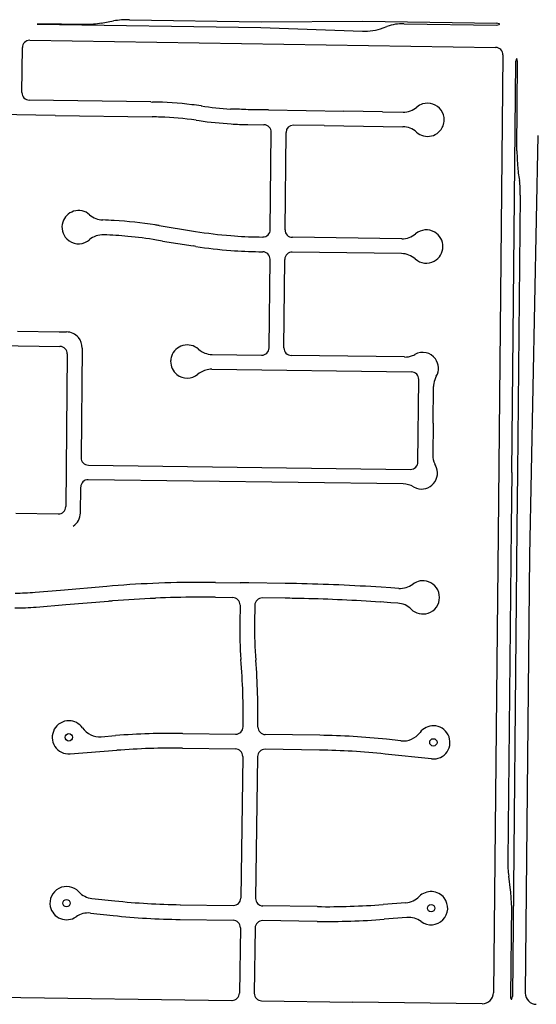
# Model space of a CAD drawing. Units: inches. Extents: x 6346271 to 6381664, y 2168962 to 2202045.
# Drawn here: x 6365959 to 6367357, y 2175471 to 2178138 of the extents above; entities that cross this region are included whole.
import ezdxf

# ---------------------------------------------------------------- set-up
doc = ezdxf.new("R2010")
doc.units = ezdxf.units.IN
doc.header["$MEASUREMENT"] = 0

msp = doc.modelspace()

# ---------------------------------------------------------------- linework, layer by layer
for p, q in [((6366006.4, 2178125.9), (6366611.5, 2178116.7)), ((6366006.5, 2178127.9), (6366136.7, 2178125.9)), ((6366179.7, 2178129.1), (6366213, 2178134.8)), ((6366256.3, 2178138.1), (6366612.3, 2178132.7)), ((6366611.5, 2178116.7), (6366886.4, 2178107)), ((6366612.3, 2178132.7), (6366887.3, 2178134)), ((6366887.3, 2178134), (6367250.1, 2178128.5)), ((6366942.7, 2178115.8), (6366953, 2178119.6)), ((6366999.2, 2178127.3), (6367250, 2178123.5)), ((6365964.7, 2177940.5), (6365966, 2178062.5)), ((6365986.1, 2178082.2), (6367247.1, 2178063)), ((6367266.9, 2178042.7), (6367254.1, 2176745)), ((6367290.7, 2176911.5), (6367301.7, 2178025.9)), ((6367304.3, 2177782.9), (6367306.7, 2178025.9)), ((6366313.8, 2177915.2), (6365984.5, 2177920.2)), ((6366313.8, 2177915.2), (6366318.4, 2177915.1)), ((6366054.9, 2177879), (6365862, 2177882.1)), ((6366054.9, 2177879), (6366317.8, 2177874.9)), ((6366631.9, 2177893.5), (6366577.2, 2177894.3)), ((6366631.9, 2177893.5), (6366836.4, 2177890.4)), ((6366941.2, 2177888.8), (6366836.4, 2177890.4)), ((6366941.2, 2177888.8), (6366996.5, 2177888)), ((6366436.1, 2177865.9), (6366444.6, 2177864.7)), ((6366576.7, 2177854), (6366620, 2177853.4)), ((6366782.8, 2177851.2), (6366700, 2177852.4)), ((6366782.8, 2177851.2), (6366995.9, 2177848)), ((6366637.2, 2177569.2), (6366639.8, 2177833.1)), ((6366677.2, 2177568.9), (6366679.8, 2177832.8)), ((6367361.6, 2177824.7), (6367339.4, 2176687)), ((6367304.3, 2177782.9), (6367306.8, 2177742.9)), ((6367314.1, 2177662.8), (6367306.7, 2176911.3)), ((6366335.9, 2177580.6), (6366429.7, 2177565.4)), ((6366429.7, 2177565.4), (6366434.7, 2177564.6)), ((6366345.5, 2177538.6), (6366329.5, 2177541.1)), ((6366345.5, 2177538.6), (6366428.3, 2177525.2)), ((6366607, 2177549.6), (6366607.1, 2177549.6)), ((6366607.1, 2177549.6), (6366617, 2177549.4)), ((6366993.1, 2177544.6), (6366697, 2177548.6)), ((6366606.5, 2177509.6), (6366616.6, 2177509.5)), ((6366992.6, 2177504.6), (6366696.6, 2177508.6)), ((6366634, 2177249.2), (6366636.4, 2177489.2)), ((6366674, 2177248.9), (6366676.4, 2177488.9)), ((6365952.8, 2177294.6), (6366065.2, 2177292.7)), ((6366065.2, 2177292.7), (6366085.2, 2177292.4)), ((6365672.7, 2177258.7), (6366067.8, 2177252.9)), ((6366127.8, 2177248.8), (6366124.8, 2176952.1)), ((6366087.6, 2177232.6), (6366083.4, 2176819.2)), ((6366479.6, 2177231.3), (6366613.8, 2177229.5)), ((6367000.6, 2177224.5), (6366693.8, 2177228.6)), ((6366479, 2177191.3), (6367019.4, 2177184)), ((6367037, 2176939.7), (6367039.2, 2177163.7)), ((6367078, 2177044.9), (6367079, 2177144.2)), ((6367078, 2177044.9), (6367077.2, 2176958.8)), ((6366144.6, 2176931.8), (6367016.8, 2176920)), ((6366997, 2176880.5), (6366144.2, 2176892.1)), ((6367290.7, 2176911.5), (6367289.1, 2176762.3)), ((6367306.7, 2176911.3), (6367305.1, 2176762.1)), ((6366123.2, 2176801.9), (6366124, 2176872.3)), ((6367025, 2176872.7), (6367032.6, 2176869.2)), ((6365948.2, 2176801.2), (6366063.2, 2176799.5)), ((6367289.1, 2176762.3), (6367280.2, 2175859.8)), ((6367305.1, 2176762.1), (6367292.5, 2175492.2)), ((6367254.1, 2176745), (6367250.5, 2176395.2)), ((6367339.4, 2176687), (6367327.6, 2175501.4)), ((6366069.2, 2176593.1), (6366194.4, 2176603.3)), ((6366488.9, 2176613.6), (6366556, 2176612.7)), ((6366578.8, 2176612.4), (6366556, 2176612.7)), ((6366677.9, 2176611), (6366578.8, 2176612.4)), ((6366963.3, 2176599.1), (6366937.7, 2176600.8)), ((6366984.9, 2176597.7), (6366963.3, 2176599.1)), ((6366000.3, 2176587.4), (6366069.2, 2176593.1)), ((6366488.4, 2176573.6), (6366535.5, 2176573)), ((6366677.3, 2176571), (6366615.5, 2176571.9)), ((6366003.6, 2176547.2), (6366083.6, 2176553.9)), ((6366083.6, 2176553.9), (6366199.2, 2176563.5)), ((6366555.2, 2176552.7), (6366554.5, 2176503.3)), ((6366595.2, 2176552.2), (6366594.5, 2176502.8)), ((6366963.5, 2176559), (6366935.1, 2176560.9)), ((6366982.3, 2176557.8), (6366963.5, 2176559)), ((6367250.5, 2176395.2), (6367241.6, 2175502.2)), ((6366179.7, 2176196), (6366218.4, 2176199.1)), ((6366400, 2176204.9), (6366543.5, 2176202.9)), ((6366770.9, 2176199.7), (6366623.5, 2176201.8)), ((6366990.9, 2176184.8), (6366952.2, 2176188.9)), ((6366095.3, 2176149.3), (6366221.5, 2176159.2)), ((6366399.4, 2176164.9), (6366542.9, 2176162.9)), ((6366562.6, 2176142.6), (6366557.3, 2175758.6)), ((6366602.6, 2176142), (6366597.3, 2175758.1)), ((6366770.4, 2176159.7), (6366622.9, 2176161.8)), ((6367074, 2176135.8), (6366948, 2176149.1)), ((6367287.5, 2175780.6), (6367282.6, 2175818.2)), ((6366154.2, 2175758), (6366215.9, 2175751.5)), ((6367004.2, 2175746.2), (6366942.4, 2175741.4)), ((6366150, 2175718.2), (6366211.7, 2175711.7)), ((6366393.6, 2175740.9), (6366537, 2175738.9)), ((6366764.5, 2175735.8), (6366617, 2175737.8)), ((6367290, 2175739.7), (6367287.5, 2175492.2)), ((6366393, 2175700.9), (6366536.5, 2175698.9)), ((6366764, 2175695.8), (6366616.5, 2175697.8)), ((6367007.3, 2175706.4), (6366945.5, 2175701.6)), ((6366556.2, 2175678.6), (6366553.8, 2175501.7)), ((6366596.2, 2175678.1), (6366593.8, 2175501.1)), ((6365815.6, 2175491.9), (6366533.5, 2175481.9)), ((6366613.5, 2175480.8), (6366859.5, 2175477.4)), ((6367211.2, 2175472.6), (6366859.5, 2175477.4))]:
    msp.add_line(p, q)
msp.add_lwpolyline([(6366199.4, 2176563.5, -0.000949), (6366210.8, 2176564.5, -0.009688), (6366326, 2176571.4)], format="xyb")
for centre in [(6366091.8, 2176194.3), (6367078.7, 2176180.6), (6366085.6, 2175745.2), (6367072.5, 2175731.6)]:
    msp.add_circle(centre, 10)
for centre, radius, start, end in [((6366140.3, 2178362.9), 237, 269.1277, 279.568), ((6366252.7, 2177899.1), 239, 89.1285, 99.5685), ((6366891.7, 2178256.9), 150, 267.9785, 289.8583), ((6366997.2, 2177997.3), 130, 89.1299, 109.8598), ((6367250.1, 2178139.5), 16, 269.5897, 294.4561), ((6367249.8, 2178112.7), 15.8, 63.8697, 89.0718), ((6367256.5, 2178125.9), 1, 282.0411, 76.4343), ((6365985.9, 2178062.2), 20, 89.4216, 179.1337), ((6367246.9, 2178043), 20, 359.128, 89.4291), ((6367317.5, 2178024.7), 15.8, 146.5451, 175.3943), ((6367290.9, 2178024.9), 15.8, 3.3937, 32.3158), ((6365984.7, 2177940.2), 20, 179.1336, 269.4176), ((6366302.9, 2176895.2), 1020, 83.1406, 89.1306), ((6366302.9, 2176895.2), 1020, 81.6794, 83.1394), ((6366592.1, 2178874.2), 980, 261.6792, 266.3492), ((6367063.1, 2177866.9), 45, 107.6912, 130.1211), ((6367063.1, 2177866.9), 45, 34.9702, 107.6922), ((6366302.9, 2176895), 980, 87.8325, 89.1324), ((6366514.9, 2176916.3), 980, 86.3484, 89.1283), ((6366997.4, 2177944.9), 57, 269.1425, 310.122), ((6367063.1, 2177866.9), 45, 359.1168, 34.9666), ((6366302.9, 2176895), 980, 82.1902, 87.8301), ((6366592.1, 2178874), 1020, 261.6808, 266.5608), ((6366592.1, 2178873.9), 1020, 266.5597, 269.1297), ((6366619.8, 2177833.4), 20, 359.128, 89.4348), ((6366699.8, 2177832.5), 20, 89.433, 179.1279), ((6367063.1, 2177866.9), 45, 283.6899, 338.7818), ((6367063.1, 2177866.9), 45, 338.7869, 359.1267), ((6366995.1, 2177791), 57, 48.1493, 89.1292), ((6367063.1, 2177866.9), 45, 228.1491, 283.6911), ((6367601.3, 2177759.9), 295, 183.3013, 191.1511), ((6367014.1, 2177665.8), 300, 359.4392, 7.099), ((6366118.1, 2177576.1), 45, 107.2894, 162.3803), ((6366118.1, 2177576.1), 45, 48.5422, 107.2903), ((6366185.6, 2177652.5), 57, 228.5409, 267.9909), ((6366118.1, 2177576.1), 45, 162.3808, 225.1877), ((6366140.9, 2176376.3), 1220, 86.5608, 87.9908), ((6366140.9, 2176376.3), 1220, 81.2897, 86.5597), ((6366141, 2176376.3), 1220, 80.8063, 81.2963), ((6366184.2, 2177498.4), 57, 87.8005, 130.4597), ((6366141.1, 2176376.3), 1180, 84.6298, 87.7998), ((6366623.2, 2178730.6), 1181.1, 260.8123, 265.4871), ((6366617.2, 2177569.5), 20, 269.4286, 359.2194), ((6366697.2, 2177568.6), 20, 179.2195, 269.4278), ((6366993.9, 2177601.6), 57, 269.23, 310.2103), ((6367059.7, 2177523.7), 45, 59.8198, 130.211), ((6367059.7, 2177523.7), 45, 359.2197, 59.8196), ((6366118.1, 2177576.1), 45, 225.1892, 301.9999), ((6366118.1, 2177576.1), 45, 301.9889, 310.4483), ((6366141.2, 2176377.3), 1179, 80.8102, 84.6402), ((6366623.3, 2178731.9), 1182.4, 265.4906, 269.2139), ((6366240.5, 2176319.7), 1220, 80.8141, 81.1442), ((6366623.1, 2178729.5), 1220, 261.1395, 265.6495), ((6366623, 2178728), 1218.4, 265.6523, 269.2265), ((6366616.4, 2177489.5), 20, 359.2195, 89.4278), ((6366696.4, 2177488.6), 20, 89.4286, 179.2194), ((6366991.8, 2177447.6), 57, 48.2385, 89.2178), ((6367059.7, 2177523.7), 45, 298.6197, 359.2213), ((6367059.7, 2177523.7), 45, 228.2393, 298.6216), ((6366084.8, 2177249.4), 43, 40.1999, 89.4695), ((6366084.8, 2177249.4), 43, 359.1486, 40.1993), ((6366067.6, 2177232.9), 20, 359.1622, 89.4229), ((6366412.4, 2177212.2), 45, 104.8906, 162.1893), ((6366412.4, 2177212.2), 45, 48.2388, 104.8904), ((6366480.3, 2177288.3), 57, 228.2414, 269.2119), ((6366614, 2177249.5), 20, 269.4286, 359.2194), ((6366694, 2177248.6), 20, 179.2195, 269.4278), ((6367049.5, 2177193.8), 43, 36.2601, 118.7593), ((6366412.4, 2177212.2), 45, 162.1849, 179.226), ((6366412.4, 2177212.2), 45, 179.2318, 231.0525), ((6367001.4, 2177281.4), 57, 269.2235, 291.1722), ((6367001.4, 2177281.5), 57, 291.1635, 298.7531), ((6367049.5, 2177193.8), 43, 329.8921, 36.2625), ((6366478.2, 2177134.3), 57, 97.71, 130.1996), ((6366478.2, 2177134.3), 57, 89.2264, 97.7166), ((6367019.2, 2177164), 20, 359.2252, 89.4277), ((6366412.4, 2177212.2), 45, 231.0503, 310.1984), ((6367136, 2177143.6), 57, 149.8943, 170.6142), ((6367136, 2177143.6), 57, 170.5999, 179.4199), ((6366144.8, 2176951.8), 20, 179.2193, 269.4163), ((6367134.2, 2176958.2), 57, 179.4407, 204.1891), ((6367017, 2176940), 20, 269.4287, 359.2252), ((6367046.7, 2176909.8), 43, 319.6525, 28.9798), ((6367134.2, 2176958.2), 57, 204.1803, 208.9713), ((6366144, 2176872.1), 20, 89.4229, 179.2252), ((6366996.2, 2176823.5), 57, 59.6776, 89.2186), ((6367046.7, 2176909.8), 43, 250.8985, 319.6509), ((6366063.4, 2176819.5), 20, 269.4221, 359.168), ((6366080.2, 2176802.3), 43, 303.4315, 359.4213), ((6366447.6, 2173593.9), 3020, 92.4402, 94.8102), ((6366447.7, 2173593.9), 3020, 89.9803, 92.4403), ((6366447.7, 2173593.9), 3020, 89.2203, 89.9803), ((6366609.4, 2171591.5), 5020, 88.8702, 89.2202), ((6366609.4, 2171591.5), 5020, 86.2504, 88.8704), ((6366988.6, 2176654.6), 57, 266.2493, 307.2288), ((6367050.3, 2176573.3), 45, 70.8379, 127.229), ((6367050.3, 2176573.3), 45, 359.7713, 70.839), ((6365948, 2177165), 580, 269.8088, 275.1688), ((6366447.7, 2173593.9), 2980, 90.2201, 92.3401), ((6366447.7, 2173593.9), 2980, 89.2207, 90.2208), ((6366535.2, 2176553), 20, 359.2227, 89.2161), ((6366615.2, 2176551.9), 20, 89.217, 179.2219), ((6366609.4, 2171591.5), 4980, 88.63, 89.22), ((6366609.4, 2171591.5), 4980, 86.2504, 88.6304), ((6367050.3, 2176573.3), 45, 288.7016, 359.7722), ((6365951.9, 2177165), 620, 269.4192, 274.7792), ((6366978.5, 2176500.9), 57, 45.2703, 86.2507), ((6367050.3, 2176573.3), 45, 225.2675, 288.6991), ((6367607.4, 2176488.7), 1053, 179.2002, 184.5401), ((6367607.4, 2176488.4), 1013, 179.19, 184.84), ((6364586.9, 2176248.9), 1977, 359.2402, 4.5402), ((6364586.9, 2176248.9), 2017, 359.2398, 4.3798), ((6366091.8, 2176194.2), 45, 89.3541, 274.437), ((6366091.8, 2176194.2), 45, 35.1001, 89.3413), ((6366543.7, 2176222.9), 20, 269.2115, 359.2392), ((6366623.7, 2176221.8), 20, 179.2397, 269.2102), ((6367078.7, 2176180.6), 45, 88.7993, 143.3108), ((6367078.7, 2176180.6), 45, 263.9911, 88.7777), ((6366175.3, 2176252.9), 57, 215.1011, 274.4514), ((6366372.5, 2174219), 1986, 89.2094, 94.4494), ((6366743.5, 2174213.9), 1986, 83.9704, 89.2104), ((6366996.9, 2176241.5), 57, 263.9709, 323.3109), ((6366372.5, 2174219), 1946, 89.2097, 94.4498), ((6366542.6, 2176142.9), 20, 359.2112, 89.2106), ((6366622.6, 2176141.8), 20, 89.2112, 179.2106), ((6366743.5, 2174213.9), 1946, 83.9704, 89.2104), ((6367580.1, 2175856.8), 300, 179.429, 187.3989), ((6366085.6, 2175745.2), 45, 42.9797, 192.1112), ((6366160.2, 2175814.7), 57, 222.9813, 263.9706), ((6367072.5, 2175731.5), 45, 37.8409, 135.4297), ((6366995, 2175742.6), 295, 359.4308, 7.401), ((6366420.5, 2177686.7), 1946, 263.9698, 269.2098), ((6366537.3, 2175758.9), 20, 269.2112, 359.2106), ((6366617.3, 2175757.8), 20, 179.2112, 269.2106), ((6366791.4, 2177681.6), 1946, 269.2104, 274.4504), ((6366999.8, 2175803.1), 57, 274.4499, 315.4295), ((6367072.5, 2175731.5), 45, 233.4732, 37.8364), ((6366085.6, 2175745.2), 45, 192.11, 304.9517), ((6366144, 2175661.6), 57, 83.9722, 124.9525), ((6366420.5, 2177686.7), 1986, 263.9698, 269.2098), ((6366536.2, 2175678.9), 20, 359.2112, 89.2106), ((6366616.2, 2175677.8), 20, 89.2112, 179.2106), ((6366791.4, 2177681.6), 1986, 269.2101, 274.4501), ((6367011.8, 2175649.5), 57, 53.4702, 94.45), ((6366533.8, 2175501.9), 20, 269.2112, 359.2106), ((6367211.6, 2175502.6), 30, 269.208, 359.4298), ((6367357.6, 2175501.2), 30, 179.4302, 269.553), ((6366613.8, 2175500.8), 20, 179.2112, 269.2106), ((6367303.3, 2175492.1), 15.8, 179.729, 204.9218), ((6367290, 2175485.7), 1, 192.3481, 346.7136), ((6367276.7, 2175492.3), 15.8, 334.1763, 359.3692)]:
    msp.add_arc(centre, radius, start, end)

doc.saveas('drawing.dxf')
